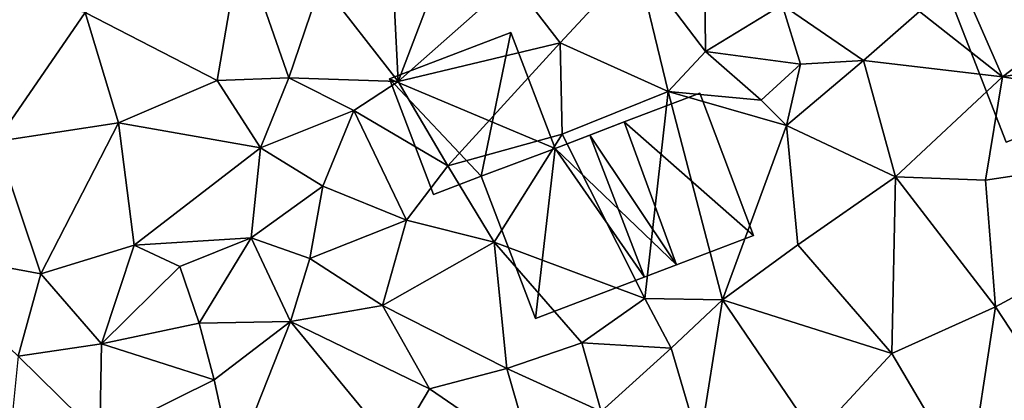
# Model space of a CAD drawing. Extents: x 573990 to 575014, y 6225961 to 6227058.
# Drawn here: x 574525 to 574568, y 6226342 to 6226359 of the extents above; entities that cross this region are included whole.
import ezdxf

# ---------------------------------------------------------------- set-up
doc = ezdxf.new("R2010")
doc.units = 0
doc.header["$MEASUREMENT"] = 0
doc.layers.add('Bygninger_LOD2', color=1, linetype='Continuous')
doc.layers.add('Terraen', color=33, linetype='Continuous')

# ---------------------------------------------------------------- blocks, each defined once
blk = doc.blocks.new('1km_6226_574_UTM32_ACAD_1_FMEBLOCK31')
at = {"layer": 'Terraen', "color": 9, "true_color": 0xbbbbbb}
for points in [[(2.26, 50.73, 66.81), (5.23, 43.95, 66.88), (14.88, 51.28, 67.26)], [(17.6, 46.11, 67.1), (14.88, 51.28, 67.26), (5.23, 43.95, 66.88)], [(2.26, 50.73, 66.81), (1.64, 46.77, 66.95), (5.23, 43.95, 66.88)], [(-21.23, 50.04, 67.86), (-24.23, 48.02, 67.41), (-20.9, 43.74, 67.46)], [(-21.23, 50.04, 67.86), (-20.9, 43.74, 67.46), (-18.42, 50.26, 67.74)], [(-15.98, 48.11, 67.73), (-18.42, 50.26, 67.74), (-20.9, 43.74, 67.46)], [(-27.7, 49.82, 67.59), (-34.44, 46.72, 67.32), (-28.73, 43.78, 67.31)], [(-27.7, 49.82, 67.59), (-28.73, 43.78, 67.31), (-25.64, 43.9, 67.34)], [(-27.7, 49.82, 67.59), (-25.64, 43.9, 67.34), (-24.23, 48.02, 67.41)], [(-7.61, 45.04, 67.02), (-7.66, 49.71, 67.14), (-10.59, 48.98, 67.42)], [(-7.61, 45.04, 67.02), (-4.29, 47.06, 67.07), (-7.66, 49.71, 67.14)], [(-15.98, 48.11, 67.73), (-13.9, 45.41, 67.22), (-10.59, 48.98, 67.42)], [(-9.23, 43.31, 67.39), (-10.59, 48.98, 67.42), (-13.9, 45.41, 67.22)], [(-7.61, 45.04, 67.02), (-10.59, 48.98, 67.42), (-9.23, 43.31, 67.39)], [(-34.44, 46.72, 67.32), (-40.82, 48.02, 67.4), (-38.3, 41.14, 67.23)], [(-25.64, 43.9, 67.34), (-20.9, 43.74, 67.46), (-24.23, 48.02, 67.41)], [(-15.98, 48.11, 67.73), (-20.9, 43.74, 67.46), (-13.9, 45.41, 67.22)], [(-7.61, 45.04, 67.02), (-3.5, 44.49, 67.76), (-4.29, 47.06, 67.07)], [(-0.78, 44.65, 66.93), (-4.29, 47.06, 67.07), (-3.5, 44.49, 67.76)], [(-0.78, 44.65, 66.93), (1.64, 46.77, 66.95), (-4.29, 47.06, 67.07)], [(-34.44, 46.72, 67.32), (-38.3, 41.14, 67.23), (-33, 41.95, 67.15)], [(-34.44, 46.72, 67.32), (-33, 41.95, 67.15), (-28.73, 43.78, 67.31)], [(-0.78, 44.65, 66.93), (5.23, 43.95, 66.88), (1.64, 46.77, 66.95)], [(17.6, 46.11, 67.1), (5.23, 43.95, 66.88), (19.21, 41.69, 66.96)], [(-13.9, 45.41, 67.22), (-20.9, 43.74, 67.46), (-18.76, 40.1, 67.44)], [(-13.9, 45.41, 67.22), (-18.76, 40.1, 67.44), (-13.81, 41.47, 67.43)], [(-9.23, 43.31, 67.39), (-13.9, 45.41, 67.22), (-13.81, 41.47, 67.43)], [(-7.61, 45.04, 67.02), (-9.23, 43.31, 67.39), (-5.2, 42.93, 66.86)], [(-7.61, 45.04, 67.02), (-5.2, 42.93, 66.86), (-3.5, 44.49, 67.76)], [(-4.11, 41.84, 66.81), (-3.5, 44.49, 67.76), (-5.2, 42.93, 66.86)], [(-4.11, 41.84, 66.81), (-0.78, 44.65, 66.93), (-3.5, 44.49, 67.76)], [(-4.11, 41.84, 66.81), (0.61, 39.62, 66.88), (-0.78, 44.65, 66.93)], [(-0.78, 44.65, 66.93), (0.61, 39.62, 66.88), (5.23, 43.95, 66.88)], [(-28.73, 43.78, 67.31), (-26.86, 40.87, 67.24), (-25.64, 43.9, 67.34)], [(-25.64, 43.9, 67.34), (-26.86, 40.87, 67.24), (-22.82, 42.48, 67.18)], [(-25.64, 43.9, 67.34), (-22.82, 42.48, 67.18), (-20.9, 43.74, 67.46)], [(4.5, 39.47, 66.85), (5.23, 43.95, 66.88), (0.61, 39.62, 66.88)], [(4.5, 39.47, 66.85), (19.21, 41.69, 66.96), (5.23, 43.95, 66.88)], [(-33, 41.95, 67.15), (-26.86, 40.87, 67.24), (-28.73, 43.78, 67.31)], [(-18.76, 40.1, 67.44), (-20.9, 43.74, 67.46), (-22.82, 42.48, 67.18)], [(-9.23, 43.31, 67.39), (-13.81, 41.47, 67.43), (-10.23, 34.36, 66.99)], [(-9.23, 43.31, 67.39), (-10.23, 34.36, 66.99), (-6.88, 34.3, 66.67)], [(-9.23, 43.31, 67.39), (-4.11, 41.84, 66.81), (-5.2, 42.93, 66.86)], [(-9.23, 43.31, 67.39), (-6.88, 34.3, 66.67), (-4.11, 41.84, 66.81)], [(-24.16, 39.21, 67.02), (-22.82, 42.48, 67.18), (-26.86, 40.87, 67.24)], [(-20.54, 37.74, 67.02), (-22.82, 42.48, 67.18), (-24.16, 39.21, 67.02)], [(-20.54, 37.74, 67.02), (-18.76, 40.1, 67.44), (-22.82, 42.48, 67.18)], [(-36.36, 35.42, 67.09), (-33, 41.95, 67.15), (-38.3, 41.14, 67.23)], [(-36.36, 35.42, 67.09), (-32.33, 36.66, 67), (-33, 41.95, 67.15)], [(-33, 41.95, 67.15), (-32.33, 36.66, 67), (-26.86, 40.87, 67.24)], [(-3.62, 36.67, 66.85), (-4.11, 41.84, 66.81), (-6.88, 34.3, 66.67)], [(-3.62, 36.67, 66.85), (0.61, 39.62, 66.88), (-4.11, 41.84, 66.81)], [(-18.76, 40.1, 67.44), (-16.76, 36.79, 66.67), (-13.81, 41.47, 67.43)], [(-16.76, 36.79, 66.67), (-10.23, 34.36, 66.99), (-13.81, 41.47, 67.43)], [(4.93, 34, 66.78), (19.21, 41.69, 66.96), (4.5, 39.47, 66.85)], [(4.93, 34, 66.78), (8.66, 28.33, 66.71), (19.21, 41.69, 66.96)], [(-36.36, 35.42, 67.09), (-38.3, 41.14, 67.23), (-42.2, 36.5, 67.22)], [(-27.27, 36.98, 67.01), (-26.86, 40.87, 67.24), (-32.33, 36.66, 67)], [(-24.16, 39.21, 67.02), (-26.86, 40.87, 67.24), (-27.27, 36.98, 67.01)], [(-20.54, 37.74, 67.02), (-16.76, 36.79, 66.67), (-18.76, 40.1, 67.44)], [(-3.62, 36.67, 66.85), (0.45, 31.97, 66.65), (0.61, 39.62, 66.88)], [(4.93, 34, 66.78), (0.61, 39.62, 66.88), (0.45, 31.97, 66.65)], [(4.93, 34, 66.78), (4.5, 39.47, 66.85), (0.61, 39.62, 66.88)], [(-24.16, 39.21, 67.02), (-27.27, 36.98, 67.01), (-24.73, 36.08, 67.09)], [(-20.54, 37.74, 67.02), (-24.16, 39.21, 67.02), (-24.73, 36.08, 67.09)], [(-20.54, 37.74, 67.02), (-24.73, 36.08, 67.09), (-21.59, 34.05, 66.55)], [(-20.54, 37.74, 67.02), (-21.59, 34.05, 66.55), (-16.76, 36.79, 66.67)], [(-36.36, 35.42, 67.09), (-33.74, 32.4, 66.78), (-32.33, 36.66, 67)], [(-33.74, 32.4, 66.78), (-30.35, 35.74, 67.16), (-32.33, 36.66, 67)], [(-27.27, 36.98, 67.01), (-32.33, 36.66, 67), (-30.35, 35.74, 67.16)], [(-29.51, 33.28, 66.7), (-27.27, 36.98, 67.01), (-30.35, 35.74, 67.16)], [(-29.51, 33.28, 66.7), (-25.57, 33.36, 66.58), (-27.27, 36.98, 67.01)], [(-24.73, 36.08, 67.09), (-27.27, 36.98, 67.01), (-25.57, 33.36, 66.58)], [(-21.59, 34.05, 66.55), (-16.2, 31.33, 66.66), (-16.76, 36.79, 66.67)], [(-12.96, 32.43, 66.8), (-16.76, 36.79, 66.67), (-16.2, 31.33, 66.66)], [(-12.96, 32.43, 66.8), (-10.23, 34.36, 66.99), (-16.76, 36.79, 66.67)], [(-3.62, 36.67, 66.85), (-6.88, 34.3, 66.67), (0.45, 31.97, 66.65)], [(-36.36, 35.42, 67.09), (-42.2, 36.5, 67.22), (-37.35, 31.86, 66.85)], [(-21.59, 34.05, 66.55), (-24.73, 36.08, 67.09), (-25.57, 33.36, 66.58)], [(-36.36, 35.42, 67.09), (-37.35, 31.86, 66.85), (-33.74, 32.4, 66.78)], [(-33.74, 32.4, 66.78), (-29.51, 33.28, 66.7), (-30.35, 35.74, 67.16)], [(-9.09, 32.2, 66.59), (-10.23, 34.36, 66.99), (-12.96, 32.43, 66.8)], [(-9.09, 32.2, 66.59), (-6.88, 34.3, 66.67), (-10.23, 34.36, 66.99)], [(-9.09, 32.2, 66.59), (-7.87, 28.04, 66.44), (-6.88, 34.3, 66.67)], [(-7.87, 28.04, 66.44), (-2.86, 28.4, 66.47), (-6.88, 34.3, 66.67)], [(-2.86, 28.4, 66.47), (0.45, 31.97, 66.65), (-6.88, 34.3, 66.67)], [(-21.59, 34.05, 66.55), (-25.57, 33.36, 66.58), (-19.55, 30.44, 66.47)], [(-21.59, 34.05, 66.55), (-19.55, 30.44, 66.47), (-16.2, 31.33, 66.66)], [(4.93, 34, 66.78), (0.45, 31.97, 66.65), (3.77, 26.35, 66.24)], [(4.93, 34, 66.78), (3.77, 26.35, 66.24), (8.66, 28.33, 66.71)], [(-33.74, 32.4, 66.78), (-28.87, 30.83, 66.59), (-29.51, 33.28, 66.7)], [(-29.51, 33.28, 66.7), (-28.87, 30.83, 66.59), (-25.57, 33.36, 66.58)], [(-25.57, 33.36, 66.58), (-28.87, 30.83, 66.59), (-28.05, 27.09, 66.39)], [(-21.06, 27.9, 66.35), (-25.57, 33.36, 66.58), (-28.05, 27.09, 66.39)], [(-19.55, 30.44, 66.47), (-25.57, 33.36, 66.58), (-21.06, 27.9, 66.35)], [(-33.74, 32.4, 66.78), (-37.35, 31.86, 66.85), (-33.81, 28.39, 66.53)], [(-33.74, 32.4, 66.78), (-33.81, 28.39, 66.53), (-28.87, 30.83, 66.59)], [(-12.12, 29.46, 66.52), (-12.96, 32.43, 66.8), (-16.2, 31.33, 66.66)], [(-9.09, 32.2, 66.59), (-12.96, 32.43, 66.8), (-12.12, 29.46, 66.52)], [(-9.09, 32.2, 66.59), (-12.12, 29.46, 66.52), (-7.87, 28.04, 66.44)], [(-2.86, 28.4, 66.47), (3.77, 26.35, 66.24), (0.45, 31.97, 66.65)], [(-33.81, 28.39, 66.53), (-37.35, 31.86, 66.85), (-37.87, 26.67, 66.56)], [(-19.55, 30.44, 66.47), (-15.07, 27.37, 66.48), (-16.2, 31.33, 66.66)], [(-12.12, 29.46, 66.52), (-16.2, 31.33, 66.66), (-15.07, 27.37, 66.48)], [(-33.81, 28.39, 66.53), (-28.05, 27.09, 66.39), (-28.87, 30.83, 66.59)], [(-19.55, 30.44, 66.47), (-21.06, 27.9, 66.35), (-15.07, 27.37, 66.48)]]:
    blk.add_polyline3d(points, close=True, dxfattribs=at)
blk = doc.blocks.new('building_131168')
at = {"layer": 'Bygninger_LOD2', "color": 16, "true_color": 0x7e0000}
for points in [[(-5.935, 1.595, 67.56), (3.515, 4.905, 67.42), (3.499, 4.9, 77.288)], [(-3.405, -4.905, 66.98), (-5.935, 1.595, 67.56), (3.515, 4.905, 67.42), (5.935, -1.235, 67.17)], [(-5.935, 1.595, 77.375), (3.499, 4.9, 77.288), (-1.19, 3.255, 81.735)], [(-5.935, 1.595, 77.375), (-5.935, 1.595, 67.56), (3.499, 4.9, 77.288)], [(3.499, 4.9, 77.288), (5.935, -1.235, 77.2), (1.325, -3.045, 81.69), (-1.19, 3.255, 81.735)], [(3.515, 4.905, 67.42), (5.935, -1.235, 67.17), (5.935, -1.235, 77.2), (3.499, 4.9, 77.288)], [(-3.405, -4.905, 77.27), (-5.935, 1.595, 77.375), (-1.19, 3.255, 81.735), (1.325, -3.045, 81.69)], [(-3.405, -4.905, 77.27), (-5.935, 1.595, 77.375), (-5.935, 1.595, 67.56), (-3.405, -4.905, 66.98)], [(-3.405, -4.905, 77.27), (5.935, -1.235, 77.2), (5.935, -1.235, 67.17)], [(-3.405, -4.905, 77.27), (5.935, -1.235, 67.17), (-3.405, -4.905, 66.98)], [(1.325, -3.045, 81.69), (5.935, -1.235, 77.2), (-3.405, -4.905, 77.27)]]:
    blk.add_3dface(points, dxfattribs=at)
blk = doc.blocks.new('building_144928')
at = {"layer": 'Bygninger_LOD2', "color": 16, "true_color": 0x7e0000}
for points in [[(3.56, 4.87, 67.16), (3.56, 4.87, 75.19), (0.29, 3.63, 67.51)], [(3.56, 4.87, 75.19), (0.29, 3.63, 77.79), (0.29, 3.63, 67.51)], [(0.29, 3.63, 77.79), (3.56, 4.87, 75.19), (5.89, -1.28, 75.14)], [(0.29, 3.63, 67.51), (3.56, 4.87, 67.16), (5.89, -1.28, 66.8)], [(3.56, 4.87, 75.19), (5.89, -1.28, 75.14), (5.89, -1.28, 66.8), (3.56, 4.87, 67.16)], [(0.29, 3.63, 77.79), (-2.7, 2.49, 77.78), (-2.7, 2.49, 67.53)], [(0.29, 3.63, 67.51), (0.29, 3.63, 77.79), (-2.7, 2.49, 67.53)], [(-1.2, 3.06, 78.98), (-2.7, 2.49, 77.78), (0.29, 3.63, 77.79)], [(-2.7, 2.49, 67.53), (0.29, 3.63, 67.51), (2.56, -2.55, 66.91)], [(-1.2, 3.06, 78.98), (0.29, 3.63, 77.79), (2.56, -2.55, 77.79)], [(2.56, -2.55, 77.79), (0.29, 3.63, 77.79), (5.89, -1.28, 75.14)], [(2.56, -2.55, 66.91), (0.29, 3.63, 67.51), (5.89, -1.28, 66.8)], [(-2.7, 2.49, 77.78), (-1.2, 3.06, 78.98), (1.17, -3.08, 78.9)], [(1.17, -3.08, 78.9), (-1.2, 3.06, 78.98), (2.56, -2.55, 77.79)], [(-5.89, 1.28, 75.23), (-2.7, 2.49, 77.78), (-3.54, -4.87, 75.14)], [(-5.89, 1.28, 67.23), (-2.7, 2.49, 67.53), (-5.89, 1.28, 69.15)], [(-2.7, 2.49, 67.53), (-5.89, 1.28, 75.23), (-5.89, 1.28, 69.15)], [(-2.7, 2.49, 67.53), (-2.7, 2.49, 77.78), (-5.89, 1.28, 75.23)], [(-3.54, -4.87, 66.69), (-5.89, 1.28, 67.23), (-2.7, 2.49, 67.53)], [(-3.54, -4.87, 75.14), (-2.7, 2.49, 77.78), (1.17, -3.08, 78.9)], [(-3.54, -4.87, 66.69), (-2.7, 2.49, 67.53), (2.56, -2.55, 66.91)], [(-5.89, 1.28, 69.15), (-5.89, 1.28, 67.23), (-3.54, -4.87, 66.69)], [(-5.89, 1.28, 69.15), (-3.54, -4.87, 66.69), (-3.54, -4.87, 75.14)], [(-5.89, 1.28, 75.23), (-5.89, 1.28, 69.15), (-3.54, -4.87, 75.14)], [(5.89, -1.28, 75.14), (2.56, -2.55, 77.79), (2.56, -2.55, 66.91)], [(5.89, -1.28, 75.14), (2.56, -2.55, 66.91), (5.89, -1.28, 66.8)], [(-3.54, -4.87, 75.14), (2.56, -2.55, 66.91), (2.56, -2.55, 77.79)], [(1.17, -3.08, 78.9), (-3.54, -4.87, 75.14), (2.56, -2.55, 77.79)], [(-3.54, -4.87, 75.14), (-3.54, -4.87, 66.69), (2.56, -2.55, 66.91)]]:
    blk.add_3dface(points, dxfattribs=at)
blk = doc.blocks.new('building_53274')
at = {"layer": 'Bygninger_LOD2', "color": 16, "true_color": 0x7e0000}
for points in [[(3.58, -1.505, 67.53), (-3.58, 1.505, 67.31), (1.67, 3.505, 67.4)], [(1.67, 3.505, 67.4), (-3.58, 1.505, 67.31), (-3.58, 1.505, 69.06), (1.67, 3.505, 69.24)], [(1.67, 3.505, 69.24), (0.39, -2.715, 69.15), (-3.58, 1.505, 69.06)], [(3.58, -1.505, 69.26), (0.39, -2.715, 69.15), (1.67, 3.505, 69.24)], [(3.58, -1.505, 67.53), (1.67, 3.505, 67.4), (1.67, 3.505, 69.24), (3.58, -1.505, 69.26)], [(-3.58, 1.505, 67.31), (-1.68, -3.505, 66.96), (-1.68, -3.505, 69.08), (-3.58, 1.505, 69.06)], [(0.39, -2.715, 69.15), (-1.68, -3.505, 69.08), (-3.58, 1.505, 69.06)], [(-1.68, -3.505, 66.96), (-3.58, 1.505, 67.31), (0.39, -2.715, 67.23)], [(-3.58, 1.505, 67.31), (3.58, -1.505, 67.53), (0.39, -2.715, 67.23)], [(0.39, -2.715, 69.15), (0.39, -2.715, 67.23), (3.58, -1.505, 67.53)], [(3.58, -1.505, 67.53), (3.58, -1.505, 69.26), (0.39, -2.715, 69.15)], [(0.39, -2.715, 69.15), (-1.68, -3.505, 69.08), (0.39, -2.715, 67.23)], [(-1.68, -3.505, 69.08), (-1.68, -3.505, 66.96), (0.39, -2.715, 67.23)]]:
    blk.add_3dface(points, dxfattribs=at)

msp = doc.modelspace()

# ---------------------------------------------------------------- block references
at = {"layer": 'Bygninger_LOD2', "color": 16, "true_color": 0x7e0000}
for name, p in [('building_131168', (574571.305, 6226358.515)), ('building_53274', (574544.8, 6226354.855)), ('building_144928', (574551.08, 6226350.86))]:
    msp.add_blockref(name, p, dxfattribs=at)
at = {"layer": 'Terraen', "color": 9, "true_color": 0xbbbbbb}
msp.add_blockref('1km_6226_574_UTM32_ACAD_1_FMEBLOCK31', (574562.5, 6226312.5), dxfattribs=at)

doc.saveas('drawing.dxf')
